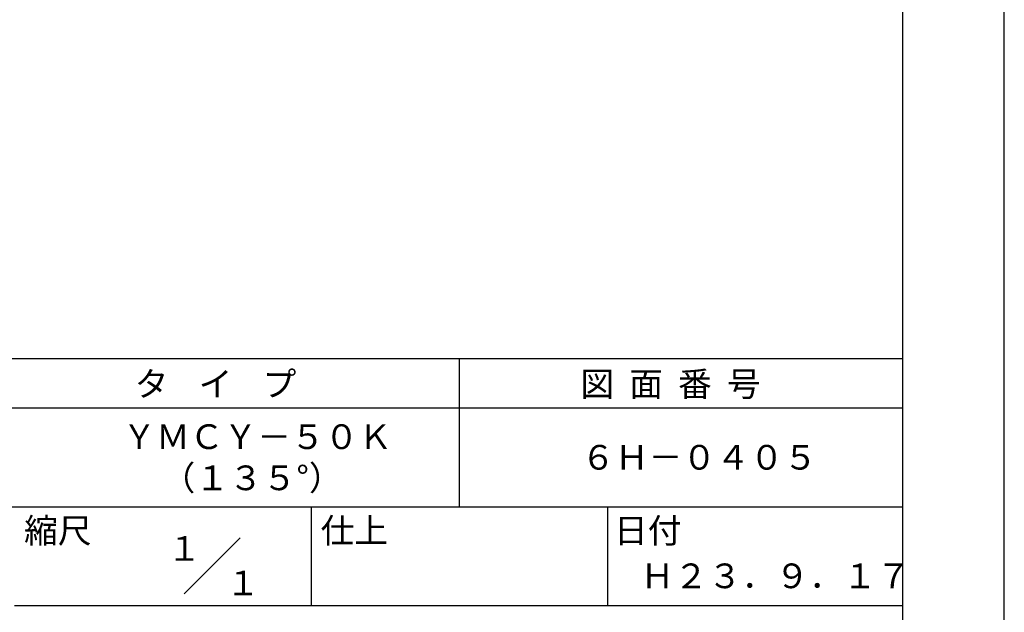
# Model space of a CAD drawing. Extents: x 0 to 210, y 0 to 297.
# Drawn here: x 110 to 210, y 42 to 102 of the extents above; entities that cross this region are included whole.
import ezdxf
from ezdxf.enums import TextEntityAlignment as Align

# ---------------------------------------------------------------- set-up
doc = ezdxf.new("R2010")
doc.units = 0
doc.header["$LTSCALE"] = 0.3
doc.layers.get('DEFPOINTS').update_dxf_attribs({"color": 4, "linetype": 'CONTINUOUS'})
doc.layers.add('TITLE', color=7, linetype='CONTINUOUS')
doc.styles.get("Standard").update_dxf_attribs({"font": 'romans.shx', "bigfont": 'bigfont.shx'})

msp = doc.modelspace()

# ---------------------------------------------------------------- linework, layer by layer
at = {"layer": 'DEFPOINTS'}
msp.add_line((210, 0), (210, 297), dxfattribs=at)
at = {"layer": 'TITLE'}
for p, q in [((199.75, 12.625), (199.75, 284.375)), ((20, 67.5), (199.75, 67.5)), ((154.875, 67.5), (154.875, 52.5)), ((20, 62.5), (199.75, 62.5)), ((20, 52.5), (199.75, 52.5)), ((139.875, 52.5), (139.875, 42.5)), ((169.875, 52.5), (169.875, 42.5)), ((127.047, 43.672), (132.703, 49.328)), ((109.875, 42.5), (199.75, 42.5))]:
    msp.add_line(p, q, dxfattribs=at)

# ---------------------------------------------------------------- texts
for s, p in [('タ    イ    プ', (122.042, 63.675)), ('図  面  番  号', (167.125, 63.675)), ('ＹＭＣＹ－５０Ｋ', (120.792, 58.333)), ('６Ｈ－０４０５', (167.208, 56.25)), ('（１３５°）', (124.756, 54.167)), ('縮尺', (110.853, 48.829)), ('仕上', (140.853, 48.829)), ('日付', (170.52, 48.829)), ('Ｈ２３．９．１７', (173.208, 44.244))]:
    msp.add_text(s, height=2.5, dxfattribs=at).set_placement(p)
for p in [(127.061, 48.266), (132.99, 44.771)]:
    msp.add_text('１', height=2.5, dxfattribs=at).set_placement(p, align=Align.MIDDLE_CENTER)

doc.saveas('drawing.dxf')
